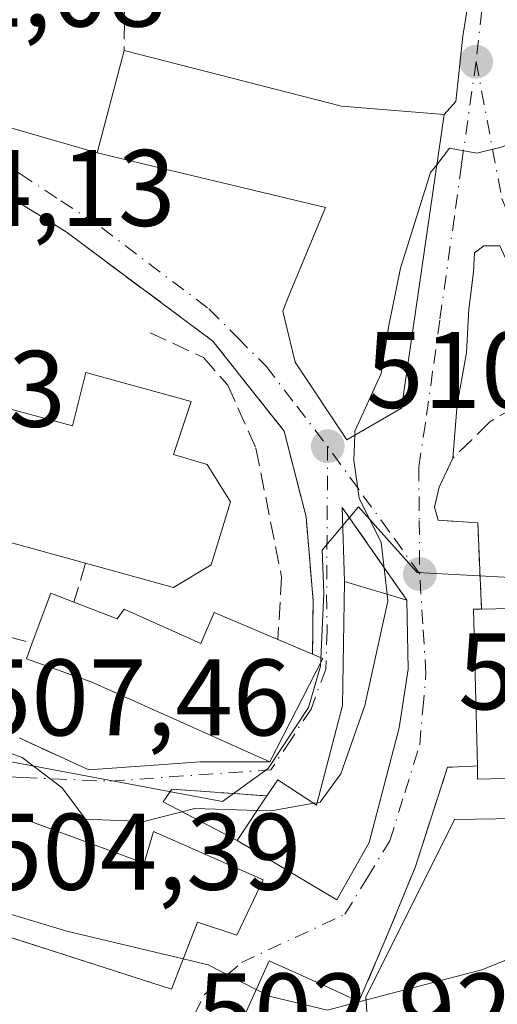
# Model space of a CAD drawing. Units: metres. Extents: x 628172 to 631634, y 4715736 to 4718113.
# Drawn here: x 631443 to 631487, y 4716182 to 4716272 of the extents above; entities that cross this region are included whole.
import ezdxf

# ---------------------------------------------------------------- set-up
doc = ezdxf.new("R2010")
doc.units = ezdxf.units.M
doc.header["$MEASUREMENT"] = 0
doc.linetypes.add('DGN Style 3', pattern=[2.307223458686699, 1.648016756204785, -0.6592067024819142])
doc.linetypes.add('DGN Style 4', pattern=[2.6384748266838614, 1.318413404963828, -0.6592067024819142, 0.001648016756204785, -0.6592067024819142])
for name, color, linetype, lineweight in [('Curva de nivel normal', 30, 'Continuous', 0), ('Edificación Cxs', 1, 'Continuous', 13), ('Edificación religiosa Cxs', 192, 'Continuous', 13), ('Muro lineal', 1, 'DGN Style 3', 13), ('Núcleo urbano CxS', 7, 'Continuous', 0), ('Obra de contención lineal', 1, 'DGN Style 3', 13), ('Prado CxS', 92, 'Continuous', 0), ('Punto de cota en terreno', 7, 'Continuous', 0), ('Rótulo de punto de cota en terreno', 7, 'Continuous', 0), ('Vía urbana Cxs', 4, 'Continuous', 0), ('Vía urbana eje', 4, 'DGN Style 4', 0)]:
    doc.layers.add(name, color=color, linetype=linetype, lineweight=lineweight)
doc.styles.add('Style-Arial', font='txt')

# ---------------------------------------------------------------- blocks, each defined once
blk = doc.blocks.new('5PATER')
at = {"layer": 'Prado CxS', "linetype": 'Continuous', "lineweight": 0}
h = blk.add_hatch(color=51, dxfattribs=at)
edge = h.paths.add_edge_path()
edge.add_ellipse((0, 0), major_axis=(-0.1095731443231308, -0.1110710700762829), ratio=0.9994222409660322, start_angle=0, end_angle=360)
blk = doc.blocks.new('*U22')
at = {"layer": 'Vía urbana Cxs', "color": 4, "linetype": 'Continuous', "lineweight": 0}
for points in [[(631428.5118000006, 4716273.5395, 512.8000000000029), (631428.4060000004, 4716271.1053, 512.772100000002), (631428.5118000006, 4716268.353599999, 512.6190999999963), (631432.5334999999, 4716266.4486, 513.0252000000038), (631436.8727000002, 4716264.649499999, 512.7277999999933), (631441.3176999995, 4716262.638599999, 514.5619000000006), (631450.3901000004, 4716260.040100001, 515.9772999999988), (631471.4200999998, 4716255.0001, 515.1885000000038), (631468.0100999996, 4716246.790100001, 514.3003000000026), (631467.4801000003, 4716245.460100001, 514.1946000000025), (631468.6401000004, 4716240.7401, 513.9054999999935), (631473.3901000004, 4716233.600099999, 511.8781000000017), (631474.4901000002, 4716234.2401, 511.8748000000051), (631478.4200999998, 4716236.5001, 511.3699000000051), (631482.3501000004, 4716263.5701, 511.5243000000046), (631483.4393999996, 4716264.7553, 511.2900999999983), (631484.0744000003, 4716270.787799999, 512.1187999999966), (631484.9210999999, 4716275.9736, 513.2826999999961)], [(631443.1901000004, 4716206.110099999, 513.2292000000016), (631449.6201, 4716203.1801, 510.9655999999959), (631456.0515000002, 4716203.6373, 512.6030000000028), (631459.8880000003, 4716203.901900001, 514.4572000000044), (631466.3000999996, 4716203.9101, 515.4695999999967), (631471.1700999998, 4716213.4301, 515.3840000000055), (631470.2301000003, 4716213.8301, 516.0366000000067), (631470.2901, 4716218.710100001, 514.000199999995), (631469.6401000004, 4716226.4901, 512.2109000000055), (631467.6001000004, 4716234.4001, 512.5167999999976), (631461.0500999996, 4716242.690099999, 512.783500000005), (631447.5100999996, 4716252.7501, 513.0197999999946), (631443.2401000002, 4716255.4001, 513.4084000000003), (631431.1901000004, 4716261.670100001, 512.7510000000038)], [(631487.4823000003, 4716251.4626, 509.3968000000023), (631486.0005999999, 4716251.4626, 509.6830999999948), (631485.1540000001, 4716250.827600001, 509.8209999999963), (631485.0481000004, 4716249.0284, 509.7660999999935), (631484.6248000005, 4716245.641799999, 509.6570999999968), (631484.4130999995, 4716241.620100001, 509.4856), (631483.5663999999, 4716236.857600001, 509.4624999999942), (631483.1700999998, 4716231.890100001, 509.145399999994), (631481.8901000004, 4716229.2301, 509.1391000000004), (631481.4801000003, 4716227.390100001, 509.0206000000035), (631481.8101000005, 4716226.1801, 509.2084000000032), (631485.4600999998, 4716225.9301, 507.7660000000033), (631485.8000999996, 4716217.9901, 510.6321000000025), (631485.0601000005, 4716217.9801, 510.6235000000015), (631485.4200999998, 4716203.530099999, 510.7862000000023), (631484.5701000001, 4716203.4901, 510.3613999999943), (631482.6700999998, 4716203.4101, 509.4361999999965), (631479.6801000005, 4716194.170100001, 507.4511999999959), (631476.9001000002, 4716187.4101, 506.5568999999959), (631474.5100999996, 4716181.840100001, 506.4899000000005), (631471.7701000003, 4716183.090100001, 507.6842999999935), (631466.2401000002, 4716185.5801, 507.7042999999976), (631461.8901000004, 4716175.970100001, 506.3846000000049)]]:
    blk.add_polyline3d(points, dxfattribs=at)
for points in [[(631472.9801000003, 4716209.110099999, 513.8478000000032), (631470.5900999998, 4716199.9301, 514.3987999999954), (631467.0301000001, 4716202.2601, 514.4508999999962), (631466.0301000001, 4716200.770099999, 514.1826000000001), (631457.2600999996, 4716201.4001, 511.3022000000056), (631456.4731000002, 4716200.239200001, 511.0344999999944), (631463.2801000001, 4716196.6601, 512.178700000004), (631472.4801000003, 4716191.190099999, 509.6833000000043), (631475.4600999998, 4716196.470100001, 510.8892000000051), (631478.2100999998, 4716207.0601, 511.6978999999993), (631479.0500999996, 4716212.440099999, 511.8010999999969), (631478.9200999998, 4716218.8101, 511.1918000000006), (631472.9700999996, 4716227.360099999, 510.4131000000052), (631473.1601, 4716220.520099999, 512.048299999995)], [(631465.6901000004, 4716193.050100001, 511.3475000000035), (631455.5701000001, 4716197.5001, 510.6340000000055), (631454.7100999998, 4716194.590100001, 511.341499999995), (631447.4404999996, 4716197.249399999, 511.0481), (631438.8000999996, 4716200.4101, 512.3185999999987), (631436.9600999998, 4716195.210100001, 509.0923999999941), (631441.4101, 4716193.720100001, 511.164300000004), (631439.5301000001, 4716188.6601, 507.8309000000008), (631442.6851000005, 4716187.644099999, 509.5779999999941), (631457.2301000003, 4716182.960100001, 507.1165000000037), (631459.6401000004, 4716189.140100001, 510.6184000000067), (631463.2600999996, 4716187.9301, 508.5705000000017)]]:
    blk.add_polyline3d(points, close=True, dxfattribs=at)

msp = doc.modelspace()

# ---------------------------------------------------------------- linework, layer by layer
at = {"layer": 'Curva de nivel normal', "color": 30, "linetype": 'Continuous', "lineweight": 0, "flags": 128}
for points, elevation in [([(631481.6777999997, 4716258.940199999), (631482.8600000005, 4716260.460100001), (631485.3600000005, 4716260.020099999), (631487.7400000002, 4716260.590100001), (631492.3200000003, 4716263.0101), (631498.6200000001, 4716264.6801), (631503.9900000002, 4716264.210100001), (631508.4102999996, 4716264.592800001)], 510), ([(631474.1188000003, 4716234.0241), (631474.1299999999, 4716234.4001), (631476.5599999997, 4716239.700099999), (631477.25, 4716244.120100001), (631478.3300000001, 4716249.4001), (631481.1100000005, 4716258.210100001), (631481.6777999997, 4716258.940199999)], 510), ([(631477.0975000003, 4716219.351100001), (631476.54, 4716224.130100001), (631474.5300000003, 4716228.200099999), (631474.0499999998, 4716231.720100001), (631474.1188000003, 4716234.0241)], 510), ([(631470.6473000003, 4716200.1501), (631470.9299999997, 4716200.200099999), (631472.8499999996, 4716202.800100001), (631475.0499999998, 4716209.110099999), (631477.1699999999, 4716218.7301), (631477.0975000003, 4716219.351100001)], 510), ([(631433.3472999996, 4716208.472800001), (631434.8600000005, 4716207.450099999), (631443.4600000001, 4716204.3101), (631447.1500000004, 4716201.530099999), (631449.3200000003, 4716198.630100001), (631454.6900000004, 4716198.4001), (631459.3899999997, 4716199.610099999), (631465.1387999998, 4716199.438100001)], 510), ([(631465.1387999998, 4716199.438100001), (631466.4100000003, 4716199.4001), (631470.3377, 4716200.0953)], 510), ([(631470.3377, 4716200.0953), (631470.6473000003, 4716200.1501)], 510), ([(631458.3207, 4716185.756899999), (631447.5899999999, 4716188.3201), (631440.2166999998, 4716190.508500001)], 505), ([(631494.6399999997, 4716188.3101), (631485.8200000003, 4716184.7401), (631474.4856000004, 4716181.7863)], 505), ([(631465.0458000004, 4716182.9419), (631460.6100000005, 4716185.210100001), (631458.3207, 4716185.756899999)], 505), ([(631474.4856000004, 4716181.7863), (631471.6200000001, 4716181.040100001), (631466.3399999999, 4716182.280099999), (631465.0458000004, 4716182.9419)], 505)]:
    msp.add_lwpolyline(points, dxfattribs=dict(at, elevation=elevation))
at = {"layer": 'Edificación Cxs', "color": 1, "linetype": 'Continuous', "lineweight": 13, "flags": 128}
for points, elevation in [([(631474.4901000002, 4716234.2401), (631473.3901000004, 4716233.600099999), (631468.6401000004, 4716240.7401), (631467.4801000003, 4716245.460100001), (631468.0100999996, 4716246.790100001), (631471.4200999998, 4716255.0001), (631450.3901000004, 4716260.040100001), (631452.8701, 4716269.470100001), (631472.8901000004, 4716264.340100001), (631482.3501000004, 4716263.5701), (631478.4200999998, 4716236.5001)], 515.9772999999985), ([(631478.2100999998, 4716207.0601), (631475.4600999998, 4716196.470100001), (631472.4801000003, 4716191.190099999), (631463.2801000001, 4716196.6601), (631466.0301000001, 4716200.770099999), (631467.0301000001, 4716202.2601), (631470.5900999998, 4716199.9301), (631472.9801000003, 4716209.110099999), (631473.1601, 4716220.520099999), (631478.9200999998, 4716218.8101), (631479.0500999996, 4716212.440099999)], 514.4508999999962), ([(631448.2401000002, 4716218.620100001), (631452.2100999998, 4716217.0801), (631452.8800999997, 4716217.9901), (631459.9301000005, 4716214.8201), (631461.1700999998, 4716217.690099999), (631467.0301000001, 4716215.190099999), (631470.2301000003, 4716213.8301), (631471.1700999998, 4716213.4301), (631466.3000999996, 4716203.9101), (631449.8201000001, 4716211.290100001), (631443.8701, 4716213.4101), (631444.4001000002, 4716214.870100001), (631446.1001000004, 4716219.470100001)], 527.3031000000046), ([(631498.1700999998, 4716202.610099999), (631485.4401000004, 4716202.3101), (631485.4200999998, 4716203.530099999), (631485.0601000005, 4716217.9801), (631485.8000999996, 4716217.9901), (631497.7801000001, 4716218.270099999)], 510.7862000000023), ([(631438.8000999996, 4716200.4101), (631454.7100999998, 4716194.590100001), (631455.5701000001, 4716197.5001), (631465.6901000004, 4716193.050100001), (631463.2600999996, 4716187.9301), (631459.6401000004, 4716189.140100001), (631457.2301000003, 4716182.960100001), (631439.5301000001, 4716188.6601), (631441.4101, 4716193.720100001), (631436.9600999998, 4716195.210100001)], 512.3185999999986), ([(631474.5100999996, 4716181.840100001), (631470.1401000004, 4716172.220100001), (631469.5500999996, 4716172.5001), (631461.8901000004, 4716175.970100001), (631466.2401000002, 4716185.5801), (631471.7701000003, 4716183.090100001)], 507.7042999999977)]:
    msp.add_lwpolyline(points, close=True, dxfattribs=dict(at, elevation=elevation))
at = {"layer": 'Edificación Cxs', "color": 1, "linetype": 'Continuous', "lineweight": 13, "extrusion": (-0.6787930558878967, -0.2820069931938073, 0.6780206804133329), "elevation": -1758271.790424916, "flags": 128}
msp.add_lwpolyline([(-4113042.203614393, 1622581.013703603), (-4113045.799372453, 1622585.932056479), (-4113044.193385672, 1622588.365792222)], dxfattribs=at)
at = {"layer": 'Edificación Cxs', "color": 1, "linetype": 'Continuous', "lineweight": 13, "extrusion": (-0.5439644911478485, 0.06888969011671262, 0.8362755783627102), "elevation": -18175.7598741898, "flags": 128}
msp.add_lwpolyline([(-4758186.036214612, 28653.7801006693), (-4758179.733024506, 28654.89133465808), (-4758174.290118538, 28654.70311974321)], dxfattribs=at)
at = {"layer": 'Edificación Cxs', "color": 1, "linetype": 'Continuous', "lineweight": 13, "extrusion": (-0.0117682920730011, 0.0109648696563202, 0.999870631099396), "elevation": 44791.77223679598, "flags": 128}
msp.add_lwpolyline([(631447.6967102248, 4715995.900919375), (631447.3348203419, 4716010.351788105), (631448.0748703043, 4716010.361788705)], dxfattribs=at)
at = {"layer": 'Edificación Cxs', "color": 1, "linetype": 'Continuous', "lineweight": 13, "extrusion": (0.2103535992117249, 0.05459219800922706, 0.976099920712626), "elevation": 390802.4452246722, "flags": 128}
msp.add_lwpolyline([(4406356.867706697, -1752934.485323509), (4406354.129304981, -1752946.437161978), (4406338.873486182, -1752942.79372404)], dxfattribs=at)
at = {"layer": 'Edificación Cxs', "color": 1, "linetype": 'Continuous', "lineweight": 13, "extrusion": (0.3755692180593164, -0.1596169175761529, 0.9129458921917559), "elevation": -515155.6201499999, "flags": 128}
msp.add_lwpolyline([(4587471.076344792, 1153759.250477043), (4587471.076344793, 1153755.441915944)], dxfattribs=at)
at = {"layer": 'Edificación Cxs', "color": 1, "linetype": 'Continuous', "lineweight": 13, "extrusion": (0.08697468506302958, -0.5557669661616985, 0.8267759572469487), "elevation": -2565764.576440223, "flags": 128}
msp.add_lwpolyline([(1353090.92143213, 3771916.535911231), (1353078.298125143, 3771918.558020765), (1353078.466993557, 3771920.0196282)], dxfattribs=at)
at = {"layer": 'Edificación Cxs', "color": 1, "linetype": 'Continuous', "lineweight": 13}
for points in [[(631474.4901000002, 4716234.2401, 511.8748000000051), (631473.3901000004, 4716233.600099999, 511.8781000000017), (631468.6401000004, 4716240.7401, 513.9054999999935), (631467.4801000003, 4716245.460100001, 514.1946000000025), (631468.0100999996, 4716246.790100001, 514.3003000000026), (631471.4200999998, 4716255.0001, 515.1885000000038), (631450.3901000004, 4716260.040100001, 515.9772999999988), (631452.8701, 4716269.470100001, 515.3785000000062)], [(631452.8701, 4716269.470100001, 515.3785000000062), (631472.8901000004, 4716264.340100001, 514.6300000000047), (631482.3501000004, 4716263.5701, 511.5243000000046), (631478.4200999998, 4716236.5001, 511.3699000000051), (631474.4901000002, 4716234.2401, 511.8748000000051)], [(631466.0301000001, 4716200.770099999, 514.1826000000001), (631467.0301000001, 4716202.2601, 514.4508999999962), (631470.5900999998, 4716199.9301, 514.3987999999954), (631472.9801000003, 4716209.110099999, 513.8478000000032), (631473.1601, 4716220.520099999, 512.048299999995), (631478.9200999998, 4716218.8101, 511.1918000000006)], [(631448.2401000002, 4716218.620100001, 527.3031000000046), (631452.2100999998, 4716217.0801, 522.5184000000008), (631452.8800999997, 4716217.9901, 522.3436999999976), (631459.9301000005, 4716214.8201, 519.777900000001), (631461.1700999998, 4716217.690099999, 518.3047999999981), (631467.0301000001, 4716215.190099999, 517.5908000000054)], [(631470.2301000003, 4716213.8301, 516.0366000000067), (631471.1700999998, 4716213.4301, 515.3840000000055), (631466.3000999996, 4716203.9101, 515.4695999999967), (631449.8201000001, 4716211.290100001, 521.6318000000028), (631443.8701, 4716213.4101, 520.4271000000008), (631444.4001000002, 4716214.870100001, 521.8990000000049)], [(631478.2100999998, 4716207.0601, 511.6978999999993), (631475.4600999998, 4716196.470100001, 510.8892000000051), (631472.4801000003, 4716191.190099999, 509.6833000000043), (631463.2801000001, 4716196.6601, 512.178700000004), (631466.0301000001, 4716200.770099999, 514.1826000000001)], [(631438.8000999996, 4716200.4101, 512.3185999999987), (631454.7100999998, 4716194.590100001, 511.341499999995), (631455.5701000001, 4716197.5001, 510.6340000000055), (631465.6901000004, 4716193.050100001, 511.3475000000035), (631463.2600999996, 4716187.9301, 508.5705000000017), (631459.6401000004, 4716189.140100001, 510.6184000000067), (631457.2301000003, 4716182.960100001, 507.1165000000037), (631439.5301000001, 4716188.6601, 507.8309000000008), (631441.4101, 4716193.720100001, 511.164300000004), (631436.9600999998, 4716195.210100001, 509.0923999999941), (631438.8000999996, 4716200.4101, 512.3185999999987)], [(631474.5100999996, 4716181.840100001, 506.4899000000005), (631470.1401000004, 4716172.220100001, 504.7323999999935), (631469.5500999996, 4716172.5001, 505.1374000000069), (631461.8901000004, 4716175.970100001, 506.3846000000049), (631466.2401000002, 4716185.5801, 507.7042999999976), (631471.7701000003, 4716183.090100001, 507.6842999999935), (631474.5100999996, 4716181.840100001, 506.4899000000005)]]:
    msp.add_polyline3d(points, dxfattribs=at)
at = {"layer": 'Edificación religiosa Cxs', "color": 192, "linetype": 'Continuous', "lineweight": 13, "elevation": 526.0037000000012, "flags": 128}
msp.add_lwpolyline([(631459.0301000001, 4716237.110099999), (631457.4200999998, 4716232.2301), (631460.5100999996, 4716231.3201), (631462.6700999998, 4716227.860099999), (631460.9001000002, 4716222.0601), (631457.4001000002, 4716219.9901), (631449.3000999996, 4716222.220100001), (631426.9801000003, 4716228.360099999), (631429.9700999996, 4716239.770099999), (631448.1001000004, 4716234.890100001), (631449.3501000004, 4716239.800100001)], close=True, dxfattribs=at)
at = {"layer": 'Edificación religiosa Cxs', "color": 192, "linetype": 'Continuous', "lineweight": 13, "extrusion": (-0.1285510500114892, 0.2172698522614797, 0.9676096521011034), "elevation": 944028.4006937214, "flags": 128}
msp.add_lwpolyline([(-2945006.757957763, -3616244.750968665), (-2944990.675003276, -3616261.958261041), (-2944999.058425984, -3616270.533386856)], dxfattribs=at)
at = {"layer": 'Edificación religiosa Cxs', "color": 192, "linetype": 'Continuous', "lineweight": 13}
for points in [[(631429.9700999996, 4716239.770099999, 519.4949000000051), (631448.1001000004, 4716234.890100001, 524.2307000000001), (631449.3501000004, 4716239.800100001, 518.4419999999955), (631459.0301000001, 4716237.110099999, 516.647100000002)], [(631459.0301000001, 4716237.110099999, 516.647100000002), (631457.4200999998, 4716232.2301, 523.0142000000051), (631460.5100999996, 4716231.3201, 519.6946000000025), (631462.6700999998, 4716227.860099999, 519.3086999999941), (631460.9001000002, 4716222.0601, 520.4223999999958), (631457.4001000002, 4716219.9901, 522.1343000000053), (631449.3000999996, 4716222.220100001, 526.0037000000011)]]:
    msp.add_polyline3d(points, dxfattribs=at)
at = {"layer": 'Muro lineal', "color": 1, "linetype": 'DGN Style 3', "lineweight": 13, "extrusion": (0.09241616588117742, 0.3138662238885866, 0.944958859308564), "elevation": 1539116.034362173, "flags": 128}
msp.add_lwpolyline([(726382.74133395, -4443531.306348938), (726382.7413339501, -4443527.334946117)], dxfattribs=at)
at = {"layer": 'Muro lineal', "color": 1, "linetype": 'DGN Style 3', "lineweight": 13}
for points in [[(631459.0900999998, 4716285.090100001, 514.5587999999989), (631453.4600999998, 4716281.9901, 515.8552000000054), (631452.9200999998, 4716276.7601, 518.9839999999967), (631452.8701, 4716269.470100001, 515.3785000000062)], [(631443.2401000002, 4716255.4001, 513.4084000000003), (631431.1901000004, 4716261.670100001, 512.7510000000038), (631429.0301000001, 4716261.3101, 512.8181000000042), (631428.6201, 4716260.140100001, 512.9714999999997), (631430.5800999999, 4716243.3101, 515.556899999996), (631429.9700999996, 4716239.770099999, 519.4949000000051)], [(631497.3000999996, 4716229.190099999, 506.385500000004), (631492.6801000005, 4716238.100099999, 507.7798000000039), (631488.9200999998, 4716236.640100001, 508.4182000000001), (631486.5701000001, 4716235.2501, 508.6261999999988), (631483.1700999998, 4716231.890100001, 509.145399999994)]]:
    msp.add_polyline3d(points, dxfattribs=at)
at = {"layer": 'Núcleo urbano CxS', "color": 7, "linetype": 'Continuous', "lineweight": 0}
for points in [[(631258.0345000002, 4716255.375399999, 497.2927000000054), (631281.2120000003, 4716253.6292, 500.7364999999991), (631317.7246000003, 4716248.3904, 502.3861000000034), (631326.8173000002, 4716265.843699999, 505.9174999999959), (631327.6118999999, 4716259.2367, 504.4284000000043), (631345.1633000001, 4716252.179099999, 507.6530000000057), (631371.3938999996, 4716246.989700001, 510.6391000000004), (631373.1678999999, 4716246.346700001, 510.7788), (631414.5494999997, 4716231.392100001, 513.9305000000022), (631416.9090999998, 4716228.557700001, 513.6714999999967), (631417.6174999997, 4716226.7883, 513.4033000000054), (631413.3945000004, 4716212.730699999, 507.7590999999957), (631422.1355, 4716207.713099999, 508.2930000000051), (631436.0415000003, 4716205.1121, 509.7299999999959), (631461.9364999998, 4716200.2707, 510.742499999993), (631466.1511000004, 4716203.309699999, 511.5135000000009), (631469.8454999998, 4716208.909299999, 512.0760000000009), (631470.9641000006, 4716212.738700001, 512.2507999999943), (631471.2834999999, 4716219.444300001, 512.228099999993), (631471.1234999998, 4716223.433700001, 511.9422999999952), (631474.4741000002, 4716227.427300001, 510.2225000000035), (631479.8607000001, 4716221.3487, 509.75), (631498.1694999998, 4716220.3783, 505.8960999999982)], [(631326.8173000002, 4716265.843699999, 505.9174999999959), (631327.6118999999, 4716259.2367, 504.4284000000043), (631345.1633000001, 4716252.179099999, 507.6530000000057), (631371.3938999996, 4716246.989700001, 510.6391000000004), (631373.1678999999, 4716246.346700001, 510.7788), (631414.5494999997, 4716231.392100001, 513.9305000000022), (631416.9090999998, 4716228.557700001, 513.6714999999967), (631417.6174999997, 4716226.7883, 513.4033000000054), (631413.3945000004, 4716212.730699999, 507.7590999999957), (631422.1355, 4716207.713099999, 508.2930000000051), (631436.0415000003, 4716205.1121, 509.7299999999959), (631461.9364999998, 4716200.2707, 510.742499999993), (631466.1511000004, 4716203.309699999, 511.5135000000009), (631469.8454999998, 4716208.909299999, 512.0760000000009), (631470.9641000006, 4716212.738700001, 512.2507999999943), (631471.2834999999, 4716219.444300001, 512.228099999993), (631471.1234999998, 4716223.433700001, 511.9422999999952), (631474.4741000002, 4716227.427300001, 510.2225000000035), (631479.8607000001, 4716221.3487, 509.75), (631498.1694999998, 4716220.3783, 505.8960999999982)], [(631498.1694999998, 4716220.3783, 505.8960999999982), (631479.8607000001, 4716221.3487, 509.75), (631474.4741000002, 4716227.427300001, 510.2225000000035), (631471.1234999998, 4716223.433700001, 511.9422999999952), (631471.2834999999, 4716219.444300001, 512.228099999993), (631470.9641000006, 4716212.738700001, 512.2507999999943), (631469.8454999998, 4716208.909299999, 512.0760000000009), (631466.1511000004, 4716203.309699999, 511.5135000000009), (631461.9364999998, 4716200.2707, 510.742499999993), (631436.0415000003, 4716205.1121, 509.7299999999959), (631422.1355, 4716207.713099999, 508.2930000000051), (631413.3945000004, 4716212.730699999, 507.7590999999957), (631417.6174999997, 4716226.7883, 513.4033000000054), (631416.9090999998, 4716228.557700001, 513.6714999999967), (631414.5494999997, 4716231.392100001, 513.9305000000022), (631373.1678999999, 4716246.346700001, 510.7788), (631371.3938999996, 4716246.989700001, 510.6391000000004), (631345.1633000001, 4716252.179099999, 507.6530000000057)], [(631488.4376999997, 4716161.768100001, 499.2831000000006), (631472.2336999997, 4716167.383500001, 501.5458000000072), (631475.6375000002, 4716175.3135, 503.8828000000067), (631475.1255000001, 4716182.227700001, 505.7311999999947), (631483.3176999995, 4716198.6117, 507.5002999999998), (631500.4757000003, 4716198.869700001, 505.7768999999971)], [(631500.4757000003, 4716198.869700001, 505.7768999999971), (631483.3176999995, 4716198.6117, 507.5002999999998), (631475.1255000001, 4716182.227700001, 505.7311999999947), (631475.6375000002, 4716175.3135, 503.8828000000067), (631472.2336999997, 4716167.383500001, 501.5458000000072), (631488.4376999997, 4716161.768100001, 499.2831000000006)], [(631500.4757000003, 4716198.869700001, 505.7768999999971), (631483.3176999995, 4716198.6117, 507.5002999999998), (631475.1255000001, 4716182.227700001, 505.7311999999947), (631475.6375000002, 4716175.3135, 503.8828000000067), (631472.2336999997, 4716167.383500001, 501.5458000000072), (631488.4376999997, 4716161.768100001, 499.2831000000006)]]:
    msp.add_polyline3d(points, dxfattribs=at)
at = {"layer": 'Obra de contención lineal', "color": 1, "linetype": 'DGN Style 3', "lineweight": 13, "extrusion": (-0.04258211741105436, 0.06118942921350525, 0.9972174371867535), "elevation": 262202.7968944188, "flags": 128}
msp.add_lwpolyline([(-3212250.864043507, -3500607.513617708), (-3212250.864043507, -3500597.067978729)], dxfattribs=at)
at = {"layer": 'Obra de contención lineal', "color": 1, "linetype": 'DGN Style 3', "lineweight": 13, "extrusion": (-0.7991013180875034, 0.2025372001648739, 0.5660527943400585), "elevation": 450916.3251344289, "flags": 128}
msp.add_lwpolyline([(-4726796.544361159, -308992.465396097), (-4726796.544361158, -308988.5106136709)], dxfattribs=at)
at = {"layer": 'Obra de contención lineal', "color": 1, "linetype": 'DGN Style 3', "lineweight": 13, "extrusion": (0.2776115611146862, -0.1265010690690959, 0.952328357584632), "elevation": -420820.4223978532, "flags": 128}
msp.add_lwpolyline([(4553477.011930492, 1315324.337411078), (4553477.011930492, 1315316.917594035)], dxfattribs=at)
at = {"layer": 'Obra de contención lineal', "color": 1, "linetype": 'DGN Style 3', "lineweight": 13, "extrusion": (-0.1350168450979862, -0.9242226912643939, 0.3571874416770376), "elevation": -4443901.041870913, "flags": 128}
msp.add_lwpolyline([(-56886.4083545449, 1699958.029079613), (-56887.24364499305, 1699957.574277561), (-56889.11212531431, 1699956.583734109)], dxfattribs=at)
at = {"layer": 'Obra de contención lineal', "color": 1, "linetype": 'DGN Style 3', "lineweight": 13, "extrusion": (-0.3105143958691599, 0.02230605126839659, 0.9503069241223188), "elevation": -90390.84539345301, "flags": 128}
msp.add_lwpolyline([(-4749324.243029422, 277566.0438710176), (-4749324.243029423, 277575.2962493157)], dxfattribs=at)
at = {"layer": 'Obra de contención lineal', "color": 1, "linetype": 'DGN Style 3', "lineweight": 13}
for points in [[(631443.2401000002, 4716255.4001, 513.4084000000003), (631447.5100999996, 4716252.7501, 513.0197999999946), (631461.0500999996, 4716242.690099999, 512.783500000005), (631467.6001000004, 4716234.4001, 512.5167999999976), (631469.6401000004, 4716226.4901, 512.2109000000055), (631470.2901, 4716218.710100001, 514.000199999995), (631470.2301000003, 4716213.8301, 516.0366000000067)], [(631455.2500999998, 4716243.460100001, 514.5766000000004), (631460.1700999998, 4716241.1801, 513.8031000000046), (631462.4200999998, 4716238.640100001, 513.5823999999993), (631465.0100999996, 4716232.8201, 514.0947000000015), (631467.3800999997, 4716220.940099999, 514.985799999995), (631467.0301000001, 4716215.190099999, 517.5908000000054)], [(631483.1700999998, 4716231.890100001, 509.145399999994), (631481.8901000004, 4716229.2301, 509.1391000000004), (631481.4801000003, 4716227.390100001, 509.0206000000035), (631481.8101000005, 4716226.1801, 509.2084000000032), (631485.4600999998, 4716225.9301, 507.7660000000033), (631485.8000999996, 4716217.9901, 510.6321000000025)], [(631482.6700999998, 4716203.4101, 509.4361999999965), (631479.6801000005, 4716194.170100001, 507.4511999999959), (631476.9001000002, 4716187.4101, 506.5568999999959), (631474.5100999996, 4716181.840100001, 506.4899000000005)]]:
    msp.add_polyline3d(points, dxfattribs=at)
at = {"layer": 'Vía urbana Cxs', "color": 4, "linetype": 'Continuous', "lineweight": 0, "extrusion": (0.1422430504731789, -0.0262944690975614, 0.989482448296564), "elevation": -33681.5265850259, "flags": 128}
msp.add_lwpolyline([(4752448.468936494, 233933.3367106303), (4752451.405665199, 233929.8462882324), (4752478.739057504, 233930.9136703244)], dxfattribs=at)
at = {"layer": 'Vía urbana Cxs', "color": 4, "linetype": 'Continuous', "lineweight": 0, "extrusion": (-0.005050236566354216, -0.06330317973110627, 0.9979815642318024), "elevation": -301233.4966665382, "flags": 128}
msp.add_lwpolyline([(254420.6170774323, 4741960.60519929), (254420.6170774324, 4741955.611837462)], dxfattribs=at)
at = {"layer": 'Vía urbana Cxs', "color": 4, "linetype": 'Continuous', "lineweight": 0, "extrusion": (-0.006453832456915286, 0.2323379678658588, 0.9726137037563172), "elevation": 1092179.694864539, "flags": 128}
msp.add_lwpolyline([(-762185.289720234, -4568126.090959393), (-762185.2897202341, -4568119.055649944)], dxfattribs=at)
at = {"layer": 'Vía urbana Cxs', "color": 4, "linetype": 'Continuous', "lineweight": 0, "extrusion": (-0.04258211741105436, 0.06118942921350525, 0.9972174371867535), "elevation": 262202.7968944188, "flags": 128}
msp.add_lwpolyline([(-3212250.864043507, -3500597.067978729), (-3212250.864043507, -3500607.513617708)], dxfattribs=at)
at = {"layer": 'Vía urbana Cxs', "color": 4, "linetype": 'Continuous', "lineweight": 0, "extrusion": (0.002457034364573877, 0.1557486785797111, 0.9877936586670343), "elevation": 736602.4632144356, "flags": 128}
msp.add_lwpolyline([(-557002.4783129699, -4667832.436867468), (-557002.4783129699, -4667820.884434812)], dxfattribs=at)
at = {"layer": 'Vía urbana Cxs', "color": 4, "linetype": 'Continuous', "lineweight": 0, "extrusion": (-0.5439644911478485, 0.06888969011671262, 0.8362755783627102), "elevation": -18175.7598741898, "flags": 128}
msp.add_lwpolyline([(-4758174.290118538, 28654.70311974321), (-4758179.733024506, 28654.89133465808), (-4758186.036214612, 28653.7801006693)], dxfattribs=at)
at = {"layer": 'Vía urbana Cxs', "color": 4, "linetype": 'Continuous', "lineweight": 0, "extrusion": (-0.0117682920730011, 0.0109648696563202, 0.999870631099396), "elevation": 44791.77223679598, "flags": 128}
msp.add_lwpolyline([(631448.0748703043, 4716010.361788705), (631447.3348203419, 4716010.351788105), (631447.6967102248, 4715995.900919375)], dxfattribs=at)
at = {"layer": 'Vía urbana Cxs', "color": 4, "linetype": 'Continuous', "lineweight": 0, "extrusion": (0.4828852709037167, -0.2394484798555991, 0.8423100620549935), "elevation": -823927.896341358, "flags": 128}
msp.add_lwpolyline([(4505787.222202047, 1288547.090868116), (4505797.914694987, 1288546.93205352), (4505797.855459626, 1288548.142829277)], dxfattribs=at)
at = {"layer": 'Vía urbana Cxs', "color": 4, "linetype": 'Continuous', "lineweight": 0, "extrusion": (0.2776115611146862, -0.1265010690690959, 0.952328357584632), "elevation": -420820.4223978532, "flags": 128}
msp.add_lwpolyline([(4553477.011930492, 1315324.337411078), (4553477.011930492, 1315316.917594035)], dxfattribs=at)
at = {"layer": 'Vía urbana Cxs', "color": 4, "linetype": 'Continuous', "lineweight": 0, "extrusion": (-0.1350168450979862, -0.9242226912643939, 0.3571874416770376), "elevation": -4443901.041870913, "flags": 128}
msp.add_lwpolyline([(-56886.4083545449, 1699958.029079613), (-56887.24364499305, 1699957.574277561), (-56889.11212531431, 1699956.583734109)], dxfattribs=at)
at = {"layer": 'Vía urbana Cxs', "color": 4, "linetype": 'Continuous', "lineweight": 0, "extrusion": (-0.2078790758736618, -0.0838042233852315, 0.9745579212939119), "elevation": -526006.0537378393, "flags": 128}
msp.add_lwpolyline([(-4138030.570353735, 2289391.798997548), (-4138029.787913387, 2289390.604632361), (-4138023.923275372, 2289395.709573144)], dxfattribs=at)
at = {"layer": 'Vía urbana Cxs', "color": 4, "linetype": 'Continuous', "lineweight": 0, "extrusion": (-0.3105143958691599, 0.02230605126839659, 0.9503069241223188), "elevation": -90390.84539345301, "flags": 128}
msp.add_lwpolyline([(-4749324.243029423, 277575.2962493157), (-4749324.243029422, 277566.0438710176)], dxfattribs=at)
at = {"layer": 'Vía urbana Cxs', "color": 4, "linetype": 'Continuous', "lineweight": 0}
for points in [[(631482.3501000004, 4716263.5701, 511.5243000000046), (631483.4393999996, 4716264.7553, 511.2900999999983), (631484.0744000003, 4716270.787799999, 512.1187999999966), (631484.9210999999, 4716275.9736, 513.2826999999961), (631485.5560999997, 4716280.312799999, 513.6540999999997), (631485.9795000004, 4716282.3237, 513.5213999999978), (631485.5560999997, 4716283.381999999, 513.7152999999962), (631483.4393999996, 4716284.546200001, 514.2911000000023), (631463.1194000002, 4716289.943700001, 515.3407000000007), (631459.0900999998, 4716285.090100001, 514.5587999999989)], [(631453.4600999998, 4716281.9901, 515.8552000000054), (631450.3135000002, 4716280.842, 517.3337999999932), (631447.6677000001, 4716279.360300001, 519.1435999999958), (631444.4927000003, 4716277.9845, 518.5126000000018), (631441.2119000005, 4716276.926200001, 516.3257000000012), (631437.5077000001, 4716276.1853, 513.5911999999954), (631434.4385000002, 4716276.1853, 513.7216999999946), (631431.5810000002, 4716276.1853, 513.5010000000038), (631429.5702000001, 4716275.656099999, 512.9376000000047), (631428.5118000006, 4716273.5395, 512.8000000000029), (631428.4060000004, 4716271.1053, 512.772100000002), (631428.5118000006, 4716268.353599999, 512.6190999999963), (631432.5334999999, 4716266.4486, 513.0252000000038), (631436.8727000002, 4716264.649499999, 512.7277999999933), (631441.3176999995, 4716262.638599999, 514.5619000000006), (631450.3901000004, 4716260.040100001, 515.9772999999988)], [(631450.3901000004, 4716260.040100001, 515.9772999999988), (631471.4200999998, 4716255.0001, 515.1885000000038), (631468.0100999996, 4716246.790100001, 514.3003000000026), (631467.4801000003, 4716245.460100001, 514.1946000000025), (631468.6401000004, 4716240.7401, 513.9054999999935), (631473.3901000004, 4716233.600099999, 511.8781000000017), (631474.4901000002, 4716234.2401, 511.8748000000051)], [(631470.2301000003, 4716213.8301, 516.0366000000067), (631470.2901, 4716218.710100001, 514.000199999995), (631469.6401000004, 4716226.4901, 512.2109000000055), (631467.6001000004, 4716234.4001, 512.5167999999976), (631461.0500999996, 4716242.690099999, 512.783500000005), (631447.5100999996, 4716252.7501, 513.0197999999946), (631443.2401000002, 4716255.4001, 513.4084000000003)], [(631492.6801000005, 4716238.100099999, 507.7798000000039), (631492.0330999997, 4716240.6676, 508.1287000000011), (631491.3981, 4716242.466700001, 508.398000000001), (631490.4456000002, 4716244.795100001, 508.8549999999959), (631488.9639999997, 4716247.652600001, 509.2762999999978), (631488.3289999999, 4716249.6634, 509.3727999999974), (631487.4823000003, 4716251.4626, 509.3968000000023), (631486.0005999999, 4716251.4626, 509.6830999999948), (631485.1540000001, 4716250.827600001, 509.8209999999963), (631485.0481000004, 4716249.0284, 509.7660999999935), (631484.6248000005, 4716245.641799999, 509.6570999999968), (631484.4130999995, 4716241.620100001, 509.4856), (631483.5663999999, 4716236.857600001, 509.4624999999942)], [(631483.1700999998, 4716231.890100001, 509.145399999994), (631481.8901000004, 4716229.2301, 509.1391000000004), (631481.4801000003, 4716227.390100001, 509.0206000000035), (631481.8101000005, 4716226.1801, 509.2084000000032), (631485.4600999998, 4716225.9301, 507.7660000000033), (631485.8000999996, 4716217.9901, 510.6321000000025)], [(631472.9801000003, 4716209.110099999, 513.8478000000032), (631470.5900999998, 4716199.9301, 514.3987999999954), (631467.0301000001, 4716202.2601, 514.4508999999962), (631466.0301000001, 4716200.770099999, 514.1826000000001)], [(631463.2801000001, 4716196.6601, 512.178700000004), (631472.4801000003, 4716191.190099999, 509.6833000000043), (631475.4600999998, 4716196.470100001, 510.8892000000051), (631478.2100999998, 4716207.0601, 511.6978999999993)], [(631449.6201, 4716203.1801, 510.9655999999959), (631456.0515000002, 4716203.6373, 512.6030000000028), (631459.8880000003, 4716203.901900001, 514.4572000000044), (631466.3000999996, 4716203.9101, 515.4695999999967)], [(631482.6700999998, 4716203.4101, 509.4361999999965), (631479.6801000005, 4716194.170100001, 507.4511999999959), (631476.9001000002, 4716187.4101, 506.5568999999959), (631474.5100999996, 4716181.840100001, 506.4899000000005)], [(631438.8000999996, 4716200.4101, 512.3185999999987), (631436.9600999998, 4716195.210100001, 509.0923999999941), (631441.4101, 4716193.720100001, 511.164300000004), (631439.5301000001, 4716188.6601, 507.8309000000008), (631442.6851000005, 4716187.644099999, 509.5779999999941), (631457.2301000003, 4716182.960100001, 507.1165000000037), (631459.6401000004, 4716189.140100001, 510.6184000000067), (631463.2600999996, 4716187.9301, 508.5705000000017), (631465.6901000004, 4716193.050100001, 511.3475000000035)], [(631465.6901000004, 4716193.050100001, 511.3475000000035), (631455.5701000001, 4716197.5001, 510.6340000000055), (631454.7100999998, 4716194.590100001, 511.341499999995), (631447.4404999996, 4716197.249399999, 511.0481), (631438.8000999996, 4716200.4101, 512.3185999999987)], [(631474.5100999996, 4716181.840100001, 506.4899000000005), (631471.7701000003, 4716183.090100001, 507.6842999999935), (631466.2401000002, 4716185.5801, 507.7042999999976), (631461.8901000004, 4716175.970100001, 506.3846000000049), (631469.5500999996, 4716172.5001, 505.1374000000069), (631470.1401000004, 4716172.220100001, 504.7323999999935)]]:
    msp.add_polyline3d(points, dxfattribs=at)
at = {"layer": 'Vía urbana eje', "color": 4, "linetype": 'DGN Style 4', "lineweight": 0}
for points in [[(631493.3601000002, 4716288.860099999, 514.3812000000034), (631491.2701000003, 4716286.420100001, 514.2577000000019), (631489.1801000005, 4716283.970100001, 514.2311000000045), (631486.1201, 4716275.870100001, 513.4103000000032), (631485.3000999996, 4716268.440099999, 511.4516000000004)], [(631424.0601000005, 4716268.1501, 512.2195999999967), (631432.9401000004, 4716263.890100001, 512.7685999999958), (631437.3800999997, 4716261.770099999, 512.7160000000003), (631440.3300999999, 4716259.9301, 513.5657999999967), (631443.2801000001, 4716258.100099999, 513.5464000000065), (631447.0301000001, 4716255.620100001, 513.5878999999986), (631450.7801000001, 4716253.1501, 512.5696999999927), (631460.6801000005, 4716245.6501, 512.2885999999999), (631463.3101000005, 4716243.0101, 512.4962999999989), (631465.9501, 4716240.380100001, 513.3687000000064), (631468.7801000001, 4716236.690099999, 512.9775999999983), (631471.6201, 4716233.0001, 511.9039000000049)], [(631485.3000999996, 4716268.440099999, 511.4516000000004), (631483.9600999998, 4716258.920100001, 510.7973999999958), (631483.3000999996, 4716254.1601, 510.4453000000067), (631481.9600999998, 4716244.630100001, 510.273000000001), (631481.3000999996, 4716239.870100001, 510.3974000000017), (631480.6300999997, 4716235.110099999, 510.1998000000021), (631480.0201000003, 4716231.090100001, 509.7207000000053), (631480.0601000005, 4716226.1501, 509.5231000000058), (631480.1101000002, 4716221.220100001, 510.4048999999941)], [(631485.3000999996, 4716268.440099999, 511.4516000000004), (631487.6700999998, 4716255.840100001, 509.6916000000056), (631489.4501, 4716251.550100001, 509.5023999999976), (631491.2401000002, 4716247.270099999, 509.1386000000057), (631493.4901000002, 4716243.210100001, 508.3929000000062), (631495.7500999998, 4716239.1501, 507.9296999999933)], [(631471.6201, 4716233.0001, 511.9039000000049), (631471.5301000001, 4716219.3101, 513.1587000000001), (631471.5767000001, 4716215.998500001, 514.2103000000062), (631471.4442999996, 4716212.4597, 515.4419999999955), (631470.0900999998, 4716208.780099999, 515.977899999998), (631468.2500999998, 4716205.9801, 516.2994000000035), (631466.4001000002, 4716203.1801, 514.8950000000041)], [(631480.1101000002, 4716221.220100001, 510.4048999999941), (631477.2801000001, 4716225.1501, 510.1049999999959), (631474.4501, 4716229.0701, 510.4700000000012), (631471.6201, 4716233.0001, 511.9039000000049)], [(631456.0100999996, 4716173.880100001, 503.2788), (631458.1401000004, 4716178.1801, 504.5619000000006), (631460.2701000003, 4716182.470100001, 506.8506999999955), (631463.6700999998, 4716185.420100001, 507.8861999999936), (631473.2100999998, 4716189.860099999, 508.3754999999946), (631475.2801000001, 4716193.2501, 509.4134999999952), (631477.3501000004, 4716196.630100001, 509.1873000000051), (631478.7301000003, 4716201.0601, 509.8720999999932), (631480.1101000002, 4716205.4801, 510.8234999999986), (631480.3901000004, 4716208.7501, 511.4826999999932), (631480.6801000005, 4716212.030099999, 511.5198999999994), (631480.3901000004, 4716216.620100001, 511.2436000000016), (631480.1101000002, 4716221.220100001, 510.4048999999941)], [(631435.4801000003, 4716202.8201, 511.6107000000048), (631439.5000999998, 4716202.6501, 513.6312999999936), (631443.5301000001, 4716202.470100001, 513.2109999999957), (631451.5701000001, 4716202.130100001, 510.7437999999966), (631466.4001000002, 4716203.1801, 514.8950000000041)]]:
    msp.add_polyline3d(points, dxfattribs=at)

# ---------------------------------------------------------------- block references
at = {"layer": 'Punto de cota en terreno', "color": 7, "linetype": 'Continuous', "lineweight": 0, "xscale": 10, "yscale": 10, "zscale": 10}
for p in [(631485.3099999997, 4716268.439999999, 511.0099999999948), (631471.6299999999, 4716233, 510.5), (631480.1200000001, 4716221.220000001, 509.4499999999971)]:
    msp.add_blockref('5PATER', p, dxfattribs=at)
at = {"layer": 'Vía urbana Cxs', "color": 4, "linetype": 'Continuous', "lineweight": 0}
msp.add_blockref('*U22', (0, 0), dxfattribs=at)

# ---------------------------------------------------------------- texts
at = {"layer": 'Rótulo de punto de cota en terreno', "color": 7, "linetype": 'Continuous', "lineweight": 0, "style": 'Style-Arial'}
for s, p in [('512,08', (631427.5977999996, 4716271.677800001)), ('514,13', (631428.4478000002, 4716253.297800001)), ('510,5', (631475.1578000003, 4716236.527799999)), ('514,13', (631418.3378, 4716234.787799999)), ('509,45', (631483.6478000004, 4716208.7465)), ('507,46', (631439.0177999996, 4716206.347800001)), ('504,39', (631440.0278000003, 4716192.127800001)), ('502,92', (631459.5477999998, 4716177.4078))]:
    msp.add_text(s, height=7.000000000000002, dxfattribs=at).set_placement(p)

doc.saveas('drawing.dxf')
